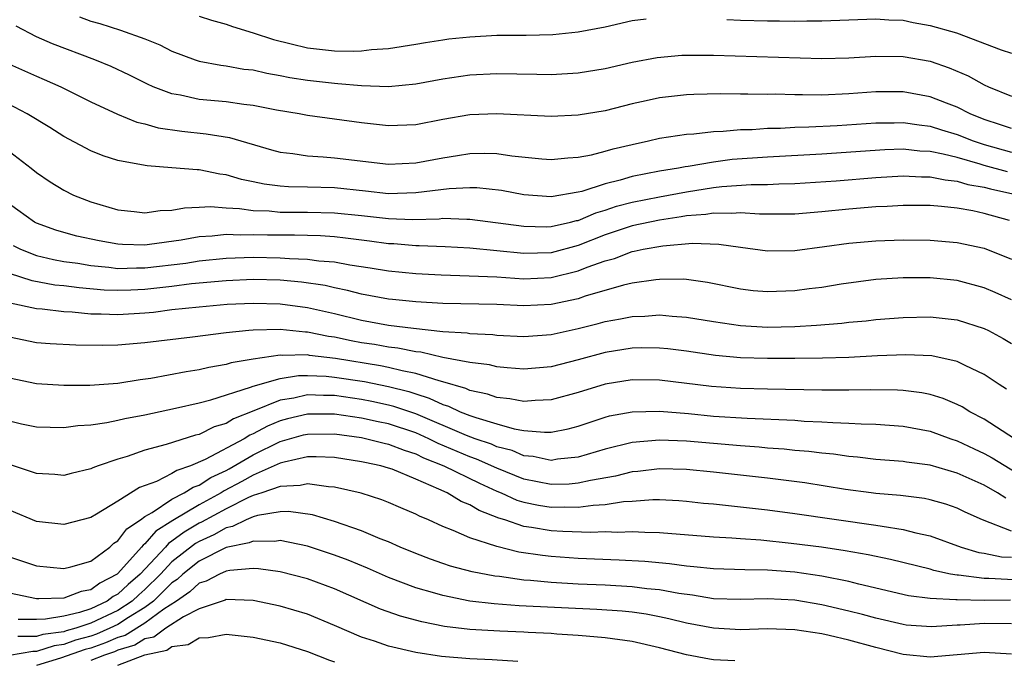
# Model space of a CAD drawing. Units: inches. Extents: x 2613000 to 2616000, y 1530000 to 1533000.
# Drawn here: x 2614324 to 2614396, y 1530473 to 1530520 of the extents above; entities that cross this region are included whole.
import ezdxf

# ---------------------------------------------------------------- set-up
doc = ezdxf.new("R2010")
doc.units = ezdxf.units.IN
doc.header["$MEASUREMENT"] = 0
doc.layers.add('LD26131530_2ft', color=83, linetype='Continuous')

msp = doc.modelspace()

# ---------------------------------------------------------------- linework, layer by layer
at = {"layer": 'LD26131530_2ft'}
for points, elevation in [([(2614328.173, 1530520.173), (2614329, 1530519.861), (2614329.671, 1530519.671), (2614331.197, 1530519.197), (2614333, 1530518.553), (2614334.103, 1530518.102), (2614335, 1530517.645), (2614336.706, 1530517), (2614337, 1530516.903), (2614338.597, 1530516.597), (2614339, 1530516.555), (2614340.316, 1530516.316), (2614341, 1530516.247), (2614342.006, 1530516.006), (2614343, 1530515.841), (2614343.696, 1530515.696), (2614345, 1530515.485), (2614347, 1530515.261), (2614347.255, 1530515.255), (2614349, 1530515.097), (2614351, 1530515.025), (2614353, 1530515.221), (2614355, 1530515.601), (2614357, 1530515.895), (2614359, 1530515.995), (2614361.948, 1530515.948), (2614363, 1530515.916), (2614365, 1530516.03), (2614367, 1530516.367), (2614369, 1530516.824), (2614370.831, 1530517.169), (2614372.662, 1530517.338), (2614373, 1530517.351), (2614373.338, 1530517.338), (2614375, 1530517.34), (2614383, 1530517.097), (2614385, 1530517.154), (2614387, 1530517.276), (2614389, 1530517.253), (2614391, 1530516.9), (2614392.417, 1530516.417), (2614393.812, 1530515.812), (2614395, 1530515.142), (2614395.312, 1530515), (2614397, 1530514.304)], 8184), ([(2614337, 1530520.212), (2614337.926, 1530519.926), (2614339, 1530519.625), (2614339.467, 1530519.467), (2614341, 1530519), (2614342.491, 1530518.491), (2614343.811, 1530518.189), (2614345, 1530517.887), (2614347, 1530517.664), (2614348.371, 1530517.629), (2614349, 1530517.656), (2614349.749, 1530517.749), (2614351, 1530517.826), (2614353, 1530518.143), (2614353.72, 1530518.28), (2614355, 1530518.475), (2614355.462, 1530518.538), (2614357, 1530518.702), (2614359, 1530518.808), (2614361.171, 1530518.829), (2614363.126, 1530518.874), (2614365, 1530519.056), (2614367, 1530519.444), (2614369, 1530519.891), (2614370.017, 1530520.017)], 8186), ([(2614397, 1530511.911), (2614396.202, 1530512.202), (2614395, 1530512.586), (2614393.971, 1530513), (2614393, 1530513.505), (2614392.204, 1530513.796), (2614391, 1530514.274), (2614389, 1530514.621), (2614387, 1530514.62), (2614385, 1530514.481), (2614383, 1530514.396), (2614381.581, 1530514.419), (2614381, 1530514.404), (2614379.551, 1530514.449), (2614379, 1530514.441), (2614377.529, 1530514.471), (2614377, 1530514.459), (2614375.519, 1530514.48), (2614373.556, 1530514.445), (2614373, 1530514.42), (2614371, 1530514.185), (2614370.022, 1530513.978), (2614369, 1530513.739), (2614367, 1530513.239), (2614365, 1530512.901), (2614363, 1530512.816), (2614359, 1530513.017), (2614357, 1530512.931), (2614355, 1530512.594), (2614353, 1530512.199), (2614351, 1530512.109), (2614349, 1530512.338), (2614345, 1530512.879), (2614344.384, 1530513), (2614342.713, 1530513.287), (2614341, 1530513.627), (2614340.3, 1530513.7), (2614339, 1530513.881), (2614337, 1530514.074), (2614335.623, 1530514.377), (2614335, 1530514.478), (2614333.614, 1530515), (2614333.19, 1530515.19), (2614331.862, 1530515.862), (2614330.501, 1530516.501), (2614329.297, 1530517), (2614326.167, 1530518.167), (2614325, 1530518.7), (2614323.479, 1530519.479)], 8182), ([(2614375.974, 1530519.974), (2614377, 1530519.925), (2614379, 1530519.867), (2614379.875, 1530519.874), (2614381, 1530519.859), (2614381.885, 1530519.885), (2614383, 1530519.884), (2614387, 1530520.028), (2614387.952, 1530519.952), (2614389, 1530519.917), (2614389.752, 1530519.752), (2614391, 1530519.545), (2614392.957, 1530519), (2614396.257, 1530517.743), (2614397, 1530517.477)], 8186), ([(2614323, 1530516.673), (2614325, 1530515.779), (2614325.551, 1530515.551), (2614326.793, 1530515), (2614329, 1530513.901), (2614330.979, 1530512.98), (2614332.4, 1530512.4), (2614333, 1530512.261), (2614333.979, 1530511.979), (2614335.718, 1530511.718), (2614337.526, 1530511.526), (2614339.246, 1530511.246), (2614342.346, 1530510.346), (2614343, 1530510.169), (2614343.933, 1530510.067), (2614345, 1530509.891), (2614346.175, 1530509.825), (2614347, 1530509.75), (2614351, 1530509.278), (2614353, 1530509.379), (2614355, 1530509.763), (2614356.084, 1530509.916), (2614357, 1530510.066), (2614358.093, 1530510.093), (2614359, 1530510.065), (2614360.093, 1530509.907), (2614362.31, 1530509.69), (2614363, 1530509.636), (2614364.241, 1530509.759), (2614365, 1530509.794), (2614365.982, 1530509.982), (2614367, 1530510.247), (2614367.577, 1530510.423), (2614369, 1530510.75), (2614370.188, 1530511), (2614371, 1530511.198), (2614373, 1530511.516), (2614373.538, 1530511.539), (2614375, 1530511.701), (2614375.717, 1530511.717), (2614377, 1530511.838), (2614377.856, 1530511.856), (2614379, 1530511.94), (2614379.953, 1530511.953), (2614381, 1530512.012), (2614382.034, 1530512.035), (2614384.142, 1530512.142), (2614387, 1530512.339), (2614388.35, 1530512.351), (2614389, 1530512.374), (2614390.192, 1530512.192), (2614391, 1530512.102), (2614391.831, 1530511.831), (2614393, 1530511.481), (2614394.178, 1530511), (2614395, 1530510.729), (2614397, 1530510.181)], 8180), ([(2614396.726, 1530508.726), (2614395, 1530509.196), (2614394.708, 1530509.292), (2614393, 1530509.768), (2614391.964, 1530510.037), (2614391, 1530510.22), (2614390.252, 1530510.251), (2614389, 1530510.39), (2614387.658, 1530510.343), (2614383, 1530510.023), (2614379, 1530509.804), (2614376.379, 1530509.621), (2614375, 1530509.443), (2614373.126, 1530509.126), (2614372.9, 1530509.1), (2614372.416, 1530509), (2614371, 1530508.772), (2614369, 1530508.385), (2614368.117, 1530508.117), (2614367, 1530507.846), (2614365.27, 1530507.27), (2614365, 1530507.206), (2614363, 1530506.881), (2614361, 1530507.028), (2614359.332, 1530507.332), (2614357.528, 1530507.528), (2614357, 1530507.542), (2614355.467, 1530507.467), (2614353, 1530507.159), (2614351, 1530507.106), (2614349.301, 1530507.301), (2614347, 1530507.538), (2614345, 1530507.593), (2614343.614, 1530507.614), (2614343, 1530507.664), (2614341.803, 1530507.803), (2614341, 1530507.979), (2614340.145, 1530508.145), (2614339, 1530508.49), (2614338.539, 1530508.539), (2614337, 1530508.872), (2614336.866, 1530508.866), (2614335, 1530509.028), (2614333.156, 1530509.156), (2614332.751, 1530509.248), (2614331, 1530509.565), (2614329.908, 1530509.908), (2614329, 1530510.277), (2614327, 1530511.343), (2614325.986, 1530511.986), (2614324.308, 1530513), (2614321, 1530514.728)], 8178), ([(2614323, 1530510.226), (2614324.61, 1530509), (2614325, 1530508.683), (2614325.991, 1530507.991), (2614327, 1530507.354), (2614327.722, 1530507), (2614329, 1530506.492), (2614331, 1530505.915), (2614332.201, 1530505.799), (2614333, 1530505.701), (2614334.134, 1530505.866), (2614335, 1530505.893), (2614335.927, 1530506.073), (2614337, 1530506.114), (2614337.835, 1530506.165), (2614339, 1530506.065), (2614339.977, 1530506.023), (2614341, 1530505.867), (2614342.171, 1530505.829), (2614343, 1530505.75), (2614345, 1530505.744), (2614347, 1530505.698), (2614349, 1530505.494), (2614351, 1530505.263), (2614352.789, 1530505.211), (2614354.744, 1530505.256), (2614355, 1530505.286), (2614356.779, 1530505.222), (2614357, 1530505.232), (2614361, 1530504.705), (2614362.663, 1530504.663), (2614363, 1530504.671), (2614364.436, 1530505), (2614364.881, 1530505.119), (2614365, 1530505.136), (2614366.299, 1530505.701), (2614367, 1530505.899), (2614367.825, 1530506.175), (2614369, 1530506.486), (2614371, 1530506.879), (2614373, 1530507.246), (2614375, 1530507.558), (2614375.627, 1530507.627), (2614377.78, 1530507.78), (2614379, 1530507.785), (2614379.827, 1530507.827), (2614381, 1530507.848), (2614384.065, 1530508.065), (2614387, 1530508.308), (2614389, 1530508.426), (2614390.359, 1530508.358), (2614391, 1530508.354), (2614392.118, 1530508.118), (2614393, 1530508.04), (2614393.797, 1530507.797), (2614395, 1530507.592), (2614395.463, 1530507.463), (2614397.101, 1530507.101)], 8176), ([(2614396.871, 1530505.129), (2614395, 1530505.646), (2614394.166, 1530505.834), (2614393, 1530506.034), (2614391.833, 1530506.167), (2614391, 1530506.223), (2614389, 1530506.235), (2614387.837, 1530506.163), (2614387, 1530506.136), (2614385, 1530505.974), (2614383, 1530505.772), (2614381, 1530505.603), (2614378.407, 1530505.593), (2614377, 1530505.689), (2614376.365, 1530505.636), (2614375, 1530505.667), (2614374.428, 1530505.573), (2614373, 1530505.462), (2614372.609, 1530505.391), (2614371, 1530505.159), (2614369, 1530504.741), (2614367, 1530504.076), (2614365, 1530503.28), (2614363, 1530502.747), (2614361, 1530502.698), (2614357, 1530503.075), (2614355.181, 1530503.181), (2614353.26, 1530503.26), (2614353, 1530503.254), (2614351.39, 1530503.39), (2614351, 1530503.402), (2614349.6, 1530503.6), (2614347.823, 1530503.823), (2614347, 1530503.911), (2614345.982, 1530503.982), (2614344.038, 1530504.038), (2614342.046, 1530504.046), (2614341, 1530504.076), (2614340.043, 1530504.043), (2614339, 1530504.081), (2614337.96, 1530503.96), (2614337, 1530503.914), (2614335.672, 1530503.672), (2614333.346, 1530503.346), (2614333, 1530503.311), (2614331.347, 1530503.347), (2614331, 1530503.37), (2614329.614, 1530503.614), (2614327.972, 1530503.972), (2614327, 1530504.234), (2614326.412, 1530504.412), (2614325, 1530504.92), (2614324.847, 1530505), (2614323, 1530506.321)], 8174), ([(2614323.267, 1530503.267), (2614323.809, 1530503), (2614325, 1530502.544), (2614326.241, 1530502.241), (2614327, 1530502.107), (2614328.037, 1530501.963), (2614329, 1530501.798), (2614330.327, 1530501.673), (2614331, 1530501.584), (2614332.374, 1530501.626), (2614333, 1530501.616), (2614336.017, 1530501.983), (2614337, 1530502.133), (2614339, 1530502.333), (2614341, 1530502.405), (2614343, 1530502.377), (2614343.683, 1530502.317), (2614345, 1530502.273), (2614345.852, 1530502.147), (2614347, 1530502.063), (2614348.147, 1530501.853), (2614349.637, 1530501.637), (2614351, 1530501.408), (2614353, 1530501.206), (2614354.893, 1530501.107), (2614356.954, 1530501.046), (2614359, 1530500.954), (2614361, 1530500.824), (2614363, 1530500.911), (2614365, 1530501.395), (2614365.673, 1530501.673), (2614367, 1530502.142), (2614367.682, 1530502.318), (2614369, 1530502.83), (2614369.15, 1530502.851), (2614369.816, 1530503), (2614371.253, 1530503.253), (2614373.448, 1530503.448), (2614375.387, 1530503.387), (2614377, 1530503.147), (2614379, 1530502.892), (2614381, 1530502.916), (2614383.192, 1530503.192), (2614385, 1530503.446), (2614387, 1530503.625), (2614389, 1530503.69), (2614391, 1530503.667), (2614393, 1530503.504), (2614395, 1530503.071), (2614397, 1530502.271)], 8172), ([(2614397, 1530499.271), (2614395.811, 1530499.811), (2614395, 1530500.149), (2614393, 1530500.68), (2614391, 1530500.885), (2614389, 1530500.897), (2614387, 1530500.775), (2614384.422, 1530500.422), (2614383, 1530500.177), (2614382.072, 1530500.072), (2614381, 1530499.923), (2614379, 1530499.852), (2614377.938, 1530499.938), (2614377, 1530500.048), (2614374.545, 1530500.544), (2614373, 1530500.767), (2614372.782, 1530500.782), (2614371, 1530500.77), (2614370.747, 1530500.748), (2614369, 1530500.49), (2614368.342, 1530500.342), (2614365.531, 1530499.531), (2614365, 1530499.343), (2614363, 1530498.926), (2614361, 1530498.83), (2614359, 1530498.918), (2614355.002, 1530498.998), (2614353, 1530499.117), (2614351.291, 1530499.291), (2614351, 1530499.322), (2614349, 1530499.682), (2614347.96, 1530499.959), (2614347, 1530500.14), (2614346.309, 1530500.31), (2614344.568, 1530500.568), (2614343, 1530500.714), (2614341, 1530500.759), (2614339, 1530500.67), (2614336.437, 1530500.437), (2614335, 1530500.251), (2614333, 1530500.024), (2614331.97, 1530499.97), (2614331, 1530499.942), (2614329.981, 1530499.981), (2614328.138, 1530500.138), (2614327, 1530500.292), (2614326.355, 1530500.355), (2614324.666, 1530500.666), (2614323, 1530501.213)], 8170), ([(2614323.05, 1530499.05), (2614325, 1530498.614), (2614325.411, 1530498.589), (2614327, 1530498.395), (2614327.629, 1530498.371), (2614329, 1530498.238), (2614329.766, 1530498.234), (2614331, 1530498.176), (2614333, 1530498.305), (2614333.639, 1530498.361), (2614335, 1530498.542), (2614337, 1530498.757), (2614339.066, 1530498.934), (2614341, 1530499.024), (2614343, 1530498.973), (2614345, 1530498.698), (2614347, 1530498.241), (2614349, 1530497.749), (2614351, 1530497.399), (2614352.832, 1530497.168), (2614355, 1530496.928), (2614356.813, 1530496.813), (2614357, 1530496.777), (2614358.704, 1530496.704), (2614359, 1530496.663), (2614361, 1530496.564), (2614363, 1530496.69), (2614365, 1530497.133), (2614366.483, 1530497.517), (2614367, 1530497.667), (2614368.142, 1530497.858), (2614369, 1530498.042), (2614369.936, 1530498.064), (2614371, 1530498.152), (2614371.944, 1530498.056), (2614373, 1530497.991), (2614375, 1530497.651), (2614377, 1530497.36), (2614379, 1530497.255), (2614381, 1530497.298), (2614382.62, 1530497.38), (2614384.472, 1530497.528), (2614385, 1530497.602), (2614386.286, 1530497.714), (2614387, 1530497.804), (2614389, 1530497.96), (2614391, 1530498), (2614393, 1530497.783), (2614395, 1530497.156), (2614395.314, 1530497), (2614396.407, 1530496.406), (2614397, 1530496.044)], 8168), ([(2614396.653, 1530492.653), (2614396.106, 1530493), (2614395, 1530493.746), (2614393.592, 1530494.408), (2614393, 1530494.716), (2614391.122, 1530495.122), (2614389.199, 1530495.199), (2614387.115, 1530495.115), (2614385, 1530495.004), (2614383.054, 1530494.946), (2614381, 1530494.919), (2614379, 1530494.918), (2614377, 1530494.988), (2614375.158, 1530495.158), (2614373, 1530495.464), (2614371.634, 1530495.634), (2614371, 1530495.696), (2614369.711, 1530495.711), (2614369, 1530495.695), (2614367, 1530495.383), (2614365, 1530494.833), (2614363, 1530494.319), (2614361, 1530494.144), (2614359.768, 1530494.232), (2614359, 1530494.313), (2614358.457, 1530494.457), (2614357, 1530494.634), (2614355, 1530495.012), (2614353.384, 1530495.384), (2614353, 1530495.422), (2614351.687, 1530495.687), (2614351, 1530495.76), (2614349.951, 1530495.951), (2614349, 1530496.09), (2614348.233, 1530496.233), (2614347, 1530496.499), (2614346.552, 1530496.552), (2614345, 1530496.876), (2614344.874, 1530496.874), (2614343, 1530497.065), (2614341, 1530497.027), (2614340.679, 1530497), (2614339, 1530496.832), (2614336.507, 1530496.507), (2614333, 1530496.092), (2614331, 1530495.918), (2614329.89, 1530495.89), (2614327.909, 1530495.909), (2614326.013, 1530496.013), (2614325, 1530496.089), (2614323, 1530496.493)], 8166), ([(2614397.237, 1530489), (2614395, 1530490.448), (2614393.929, 1530491), (2614393.361, 1530491.361), (2614393, 1530491.54), (2614391.974, 1530491.974), (2614391, 1530492.269), (2614390.391, 1530492.392), (2614389, 1530492.562), (2614388.588, 1530492.588), (2614386.617, 1530492.616), (2614385, 1530492.586), (2614384.596, 1530492.597), (2614383, 1530492.583), (2614379, 1530492.651), (2614377, 1530492.714), (2614374.862, 1530492.862), (2614371, 1530493.328), (2614369, 1530493.358), (2614367, 1530493.033), (2614365, 1530492.417), (2614363, 1530491.875), (2614361.822, 1530491.822), (2614361, 1530491.748), (2614359.95, 1530491.95), (2614359, 1530492.041), (2614358.298, 1530492.298), (2614357, 1530492.574), (2614356.712, 1530492.712), (2614355, 1530493.212), (2614354.73, 1530493.27), (2614353, 1530493.823), (2614351.991, 1530494.009), (2614351, 1530494.269), (2614350.393, 1530494.393), (2614347.066, 1530494.934), (2614345.157, 1530495.157), (2614345, 1530495.19), (2614343.152, 1530495.152), (2614343, 1530495.167), (2614341, 1530494.891), (2614339.381, 1530494.619), (2614339, 1530494.49), (2614337.728, 1530494.271), (2614337, 1530494.089), (2614336.049, 1530493.951), (2614333.44, 1530493.439), (2614332.654, 1530493.346), (2614331, 1530493.08), (2614328.944, 1530492.944), (2614327, 1530492.935), (2614325, 1530493.061), (2614323, 1530493.481)], 8164), ([(2614323, 1530490.311), (2614323.889, 1530490.111), (2614325, 1530489.884), (2614327, 1530489.818), (2614328.033, 1530489.967), (2614329, 1530490.023), (2614330.19, 1530490.19), (2614331, 1530490.364), (2614331.507, 1530490.493), (2614333, 1530490.777), (2614335.262, 1530491.262), (2614337, 1530491.655), (2614337.868, 1530491.867), (2614340.798, 1530492.798), (2614341, 1530492.884), (2614343, 1530493.449), (2614344.334, 1530493.666), (2614345, 1530493.678), (2614346.377, 1530493.623), (2614347, 1530493.557), (2614349.219, 1530493.219), (2614351, 1530492.858), (2614352.483, 1530492.482), (2614353, 1530492.306), (2614354.004, 1530492.004), (2614355, 1530491.536), (2614355.417, 1530491.417), (2614356.294, 1530491), (2614357, 1530490.723), (2614357.439, 1530490.561), (2614359, 1530490.096), (2614360.266, 1530489.734), (2614361, 1530489.611), (2614362.525, 1530489.475), (2614363, 1530489.496), (2614364.261, 1530489.739), (2614365, 1530489.937), (2614367, 1530490.599), (2614367.318, 1530490.683), (2614369, 1530491), (2614371, 1530491.036), (2614373.145, 1530490.855), (2614375, 1530490.679), (2614377.481, 1530490.519), (2614381, 1530490.364), (2614381.691, 1530490.309), (2614383, 1530490.261), (2614383.807, 1530490.193), (2614385, 1530490.162), (2614385.904, 1530490.096), (2614387, 1530490.069), (2614389, 1530489.925), (2614391, 1530489.559), (2614392.533, 1530489), (2614393, 1530488.846), (2614394.249, 1530488.249), (2614395, 1530487.912), (2614395.589, 1530487.589), (2614399, 1530485.499)], 8162), ([(2614396.6, 1530484.6), (2614395.987, 1530485), (2614395, 1530485.566), (2614393, 1530486.467), (2614391, 1530487.05), (2614389.268, 1530487.268), (2614389, 1530487.316), (2614387, 1530487.466), (2614385.633, 1530487.633), (2614385, 1530487.68), (2614383.853, 1530487.853), (2614383, 1530487.926), (2614382.054, 1530488.053), (2614381, 1530488.139), (2614380.225, 1530488.225), (2614379, 1530488.313), (2614378.375, 1530488.375), (2614377, 1530488.465), (2614373, 1530488.809), (2614371, 1530488.885), (2614369, 1530488.713), (2614367, 1530488.224), (2614365, 1530487.636), (2614363.483, 1530487.483), (2614363, 1530487.402), (2614361.687, 1530487.688), (2614361, 1530487.742), (2614360.12, 1530488.121), (2614359, 1530488.409), (2614358.591, 1530488.591), (2614357.407, 1530489), (2614356.752, 1530489.248), (2614353, 1530490.844), (2614351.389, 1530491.389), (2614351, 1530491.488), (2614349.757, 1530491.757), (2614349, 1530491.905), (2614347, 1530492.191), (2614346.192, 1530492.192), (2614345, 1530492.236), (2614344.006, 1530492.006), (2614343, 1530491.857), (2614341.056, 1530491.056), (2614339.534, 1530490.467), (2614339, 1530490.127), (2614338.121, 1530489.879), (2614337, 1530489.316), (2614336.74, 1530489.26), (2614334.562, 1530488.563), (2614333, 1530488.157), (2614331.692, 1530487.692), (2614331, 1530487.498), (2614329.553, 1530487), (2614329.147, 1530486.853), (2614329, 1530486.772), (2614327.558, 1530486.442), (2614327, 1530486.288), (2614326.352, 1530486.352), (2614325, 1530486.43), (2614323, 1530487.105)], 8160), ([(2614397, 1530482.165), (2614394.88, 1530483), (2614393.581, 1530483.581), (2614393, 1530483.871), (2614392.159, 1530484.159), (2614391, 1530484.486), (2614390.576, 1530484.576), (2614388.802, 1530484.802), (2614387, 1530484.956), (2614386.648, 1530485), (2614384.747, 1530485.253), (2614381.735, 1530485.735), (2614379, 1530486.085), (2614375, 1530486.527), (2614373, 1530486.728), (2614371, 1530486.781), (2614369.419, 1530486.581), (2614369, 1530486.551), (2614367.766, 1530486.234), (2614365.926, 1530485.926), (2614365, 1530485.71), (2614364.345, 1530485.655), (2614363, 1530485.624), (2614361, 1530486.011), (2614359, 1530486.818), (2614357.499, 1530487.499), (2614357, 1530487.671), (2614354.66, 1530488.66), (2614353.975, 1530489), (2614353, 1530489.428), (2614351, 1530490.09), (2614350.242, 1530490.242), (2614349, 1530490.526), (2614347, 1530490.824), (2614345, 1530490.826), (2614343.533, 1530490.467), (2614343, 1530490.318), (2614342.061, 1530489.939), (2614341, 1530489.36), (2614340.741, 1530489.259), (2614340.333, 1530489), (2614337.46, 1530487.46), (2614336.375, 1530487), (2614335.346, 1530486.654), (2614335, 1530486.432), (2614333.851, 1530485.851), (2614332.599, 1530485.401), (2614331, 1530484.379), (2614329.417, 1530483.418), (2614329, 1530483.191), (2614327, 1530482.667), (2614325, 1530482.886), (2614323, 1530483.715)], 8158), ([(2614323, 1530480.271), (2614325, 1530479.6), (2614327, 1530479.402), (2614327.524, 1530479.524), (2614329, 1530479.959), (2614330.397, 1530481), (2614330.714, 1530481.286), (2614331, 1530481.448), (2614331.659, 1530482.341), (2614332.669, 1530483), (2614333, 1530483.242), (2614333.547, 1530483.547), (2614335, 1530484.529), (2614335.903, 1530485), (2614336.57, 1530485.43), (2614337, 1530485.574), (2614337.865, 1530486.135), (2614339, 1530486.659), (2614339.223, 1530486.777), (2614341, 1530487.802), (2614343, 1530488.787), (2614344.723, 1530489.277), (2614345, 1530489.345), (2614347, 1530489.353), (2614349, 1530489.08), (2614349.388, 1530489), (2614350.672, 1530488.671), (2614351, 1530488.605), (2614352.144, 1530488.144), (2614353, 1530487.881), (2614353.588, 1530487.588), (2614355.079, 1530487), (2614357.709, 1530485.709), (2614359, 1530485.129), (2614359.32, 1530485), (2614360.467, 1530484.466), (2614361, 1530484.307), (2614362.085, 1530484.085), (2614363, 1530483.943), (2614363.965, 1530483.965), (2614365, 1530483.936), (2614366.1, 1530484.1), (2614367, 1530484.137), (2614368.364, 1530484.364), (2614369, 1530484.393), (2614370.508, 1530484.508), (2614371, 1530484.502), (2614372.433, 1530484.433), (2614373, 1530484.392), (2614374.251, 1530484.251), (2614375, 1530484.183), (2614379, 1530483.741), (2614381, 1530483.476), (2614387, 1530482.624), (2614387.47, 1530482.53), (2614389, 1530482.304), (2614389.949, 1530482.051), (2614391, 1530481.829), (2614393.288, 1530481), (2614394.602, 1530480.602), (2614395, 1530480.542), (2614396.28, 1530480.28), (2614397, 1530480.24)], 8156), ([(2614399, 1530478.475), (2614395.331, 1530478.669), (2614395, 1530478.668), (2614393.092, 1530478.908), (2614393, 1530478.909), (2614392.503, 1530479), (2614391.271, 1530479.271), (2614391, 1530479.36), (2614388.082, 1530480.082), (2614386.433, 1530480.433), (2614384.728, 1530480.728), (2614382.978, 1530480.978), (2614380.734, 1530481.266), (2614378.504, 1530481.496), (2614377, 1530481.597), (2614376.345, 1530481.655), (2614375, 1530481.729), (2614371, 1530482.054), (2614369.935, 1530482.065), (2614369, 1530482.124), (2614367.926, 1530482.074), (2614367, 1530482.111), (2614365.936, 1530482.064), (2614363.864, 1530482.136), (2614363, 1530482.195), (2614361.554, 1530482.446), (2614361, 1530482.525), (2614359.576, 1530483), (2614359.132, 1530483.132), (2614357.69, 1530483.689), (2614357, 1530484.108), (2614356.361, 1530484.361), (2614355.317, 1530485), (2614354.719, 1530485.281), (2614353, 1530486.013), (2614351.256, 1530486.744), (2614351, 1530486.837), (2614350.423, 1530487), (2614349.239, 1530487.239), (2614349, 1530487.301), (2614347, 1530487.607), (2614345.655, 1530487.655), (2614345, 1530487.651), (2614343.276, 1530487.276), (2614343, 1530487.195), (2614341, 1530486.297), (2614340.171, 1530485.829), (2614338.857, 1530485.143), (2614338.638, 1530485), (2614337, 1530484.111), (2614335.052, 1530482.948), (2614333.819, 1530482.181), (2614333, 1530481.23), (2614332.861, 1530481.139), (2614332.758, 1530481), (2614331, 1530479.048), (2614330.939, 1530479), (2614329.663, 1530478.337), (2614329, 1530477.844), (2614328.285, 1530477.715), (2614327, 1530477.23), (2614325.16, 1530477.16), (2614325, 1530477.171), (2614323, 1530477.59)], 8154), ([(2614396.936, 1530477.064), (2614395, 1530477.057), (2614393, 1530477.085), (2614392.896, 1530477.104), (2614391, 1530477.197), (2614389.404, 1530477.404), (2614385.744, 1530478.256), (2614385, 1530478.449), (2614383, 1530478.846), (2614381, 1530479.137), (2614379, 1530479.29), (2614377.304, 1530479.304), (2614375, 1530479.384), (2614373.544, 1530479.544), (2614373, 1530479.583), (2614371.758, 1530479.758), (2614369.921, 1530479.921), (2614368.025, 1530480.025), (2614365, 1530480.151), (2614363, 1530480.295), (2614362.364, 1530480.364), (2614360.625, 1530480.625), (2614359, 1530481.028), (2614357, 1530481.674), (2614355.778, 1530482.222), (2614355, 1530482.516), (2614353.947, 1530483), (2614353.278, 1530483.278), (2614353, 1530483.436), (2614351.897, 1530483.897), (2614351, 1530484.298), (2614350.494, 1530484.494), (2614348.976, 1530484.977), (2614347, 1530485.426), (2614346.553, 1530485.447), (2614345, 1530485.674), (2614344.465, 1530485.535), (2614343, 1530485.475), (2614341.629, 1530485), (2614341, 1530484.802), (2614340.657, 1530484.657), (2614339, 1530483.829), (2614337.174, 1530482.826), (2614337, 1530482.75), (2614335.894, 1530482.106), (2614335, 1530481.424), (2614334.737, 1530481.263), (2614334.511, 1530481), (2614332.642, 1530479), (2614331.762, 1530478.238), (2614331, 1530477.513), (2614330.663, 1530477.337), (2614330.209, 1530477), (2614329, 1530476.443), (2614328.17, 1530476.17), (2614327, 1530475.902), (2614325.662, 1530475.662), (2614325, 1530475.644), (2614323.641, 1530475.641)], 8152), ([(2614397, 1530475.333), (2614395, 1530475.336), (2614393.215, 1530475.215), (2614393, 1530475.217), (2614391.096, 1530475.096), (2614389.233, 1530475.233), (2614389, 1530475.265), (2614387, 1530475.737), (2614386.013, 1530476.013), (2614385, 1530476.269), (2614383, 1530476.739), (2614381, 1530477.068), (2614379, 1530477.166), (2614377, 1530477.113), (2614375, 1530477.177), (2614373.442, 1530477.442), (2614372.442, 1530477.558), (2614371, 1530477.835), (2614370.084, 1530477.916), (2614369, 1530478.061), (2614367, 1530478.176), (2614365, 1530478.261), (2614363, 1530478.376), (2614361.47, 1530478.531), (2614361, 1530478.557), (2614359.186, 1530478.814), (2614358.847, 1530478.847), (2614357.166, 1530479.166), (2614355.582, 1530479.582), (2614355, 1530479.775), (2614354.095, 1530480.095), (2614353, 1530480.521), (2614351.85, 1530481), (2614351, 1530481.386), (2614350.384, 1530481.616), (2614349, 1530482.192), (2614347, 1530482.88), (2614345.37, 1530483.37), (2614343.615, 1530483.615), (2614343, 1530483.587), (2614341.321, 1530483.321), (2614341, 1530483.22), (2614340.478, 1530483), (2614339.481, 1530482.519), (2614339, 1530482.424), (2614338.098, 1530481.902), (2614337, 1530481.419), (2614336.735, 1530481.265), (2614335, 1530479.895), (2614334.153, 1530479), (2614333, 1530477.857), (2614332.541, 1530477.459), (2614332.058, 1530477), (2614331, 1530476.315), (2614329, 1530475.366), (2614327.889, 1530475), (2614327.189, 1530474.811), (2614327, 1530474.743), (2614325.467, 1530474.533), (2614325, 1530474.385), (2614323.617, 1530474.383)], 8150), ([(2614397, 1530473.073), (2614395, 1530473.195), (2614391, 1530472.87), (2614389, 1530473.057), (2614387, 1530473.575), (2614385, 1530474.115), (2614383.535, 1530474.464), (2614383, 1530474.574), (2614381, 1530474.892), (2614379, 1530474.956), (2614377, 1530474.891), (2614375, 1530475.003), (2614373, 1530475.384), (2614371.702, 1530475.703), (2614371, 1530475.848), (2614370.03, 1530476.03), (2614369, 1530476.18), (2614368.26, 1530476.26), (2614366.391, 1530476.392), (2614360.653, 1530476.653), (2614358.79, 1530476.79), (2614357.006, 1530477.006), (2614355, 1530477.405), (2614354.408, 1530477.592), (2614353, 1530477.986), (2614351, 1530478.747), (2614349.436, 1530479.436), (2614348.02, 1530480.02), (2614347, 1530480.399), (2614345, 1530481.07), (2614343, 1530481.482), (2614342.59, 1530481.41), (2614341, 1530481.443), (2614340.702, 1530481.298), (2614339, 1530480.958), (2614337, 1530479.955), (2614335.806, 1530479), (2614335.393, 1530478.607), (2614335, 1530478.341), (2614333.646, 1530477), (2614333, 1530476.527), (2614331.796, 1530475.796), (2614331, 1530475.28), (2614330.418, 1530475), (2614329.433, 1530474.567), (2614329, 1530474.416), (2614327.885, 1530474.115), (2614327, 1530473.797), (2614326.299, 1530473.701), (2614325, 1530473.289), (2614324.711, 1530473.289), (2614322.995, 1530472.995)], 8148), ([(2614376.586, 1530472.586), (2614375, 1530472.67), (2614374.707, 1530472.707), (2614373, 1530473.044), (2614371, 1530473.56), (2614369, 1530474.006), (2614367, 1530474.287), (2614365.595, 1530474.405), (2614365, 1530474.471), (2614363.43, 1530474.57), (2614363, 1530474.616), (2614361.31, 1530474.69), (2614361, 1530474.717), (2614359.228, 1530474.772), (2614357, 1530474.9), (2614355.138, 1530475.138), (2614353.466, 1530475.466), (2614351.885, 1530475.885), (2614350.411, 1530476.411), (2614347, 1530477.91), (2614345, 1530478.641), (2614343, 1530479.158), (2614341.393, 1530479.393), (2614341, 1530479.402), (2614339.276, 1530479.276), (2614339, 1530479.211), (2614338.51, 1530479), (2614337.524, 1530478.476), (2614337, 1530478.321), (2614336.323, 1530477.677), (2614335.323, 1530477), (2614334.399, 1530476.399), (2614333, 1530475.376), (2614331.53, 1530474.47), (2614331, 1530474.313), (2614330.088, 1530473.912), (2614329, 1530473.531), (2614328.582, 1530473.418), (2614326.775, 1530472.775), (2614325, 1530472.256)], 8146), ([(2614360.547, 1530472.547), (2614358.661, 1530472.661), (2614357, 1530472.729), (2614354.907, 1530472.907), (2614353, 1530473.206), (2614351, 1530473.672), (2614349.966, 1530474.034), (2614349, 1530474.342), (2614347, 1530475.212), (2614345, 1530476.038), (2614343, 1530476.633), (2614341, 1530477.048), (2614339, 1530477.113), (2614338.926, 1530477.074), (2614337, 1530476.443), (2614335.847, 1530475.847), (2614334.542, 1530475), (2614333.654, 1530474.346), (2614333, 1530474.205), (2614332.258, 1530473.742), (2614331, 1530473.369), (2614330.743, 1530473.257), (2614330.01, 1530473), (2614329, 1530472.604)], 8144), ([(2614331, 1530472.279), (2614333, 1530473.023), (2614334.625, 1530473.375), (2614335, 1530473.651), (2614336.192, 1530473.808), (2614337, 1530474.293), (2614337.692, 1530474.308), (2614339, 1530474.566), (2614341, 1530474.35), (2614343, 1530473.911), (2614345, 1530473.286), (2614346.635, 1530472.635), (2614347, 1530472.516)], 8142)]:
    msp.add_lwpolyline(points, dxfattribs=dict(at, elevation=elevation))

doc.saveas('drawing.dxf')
